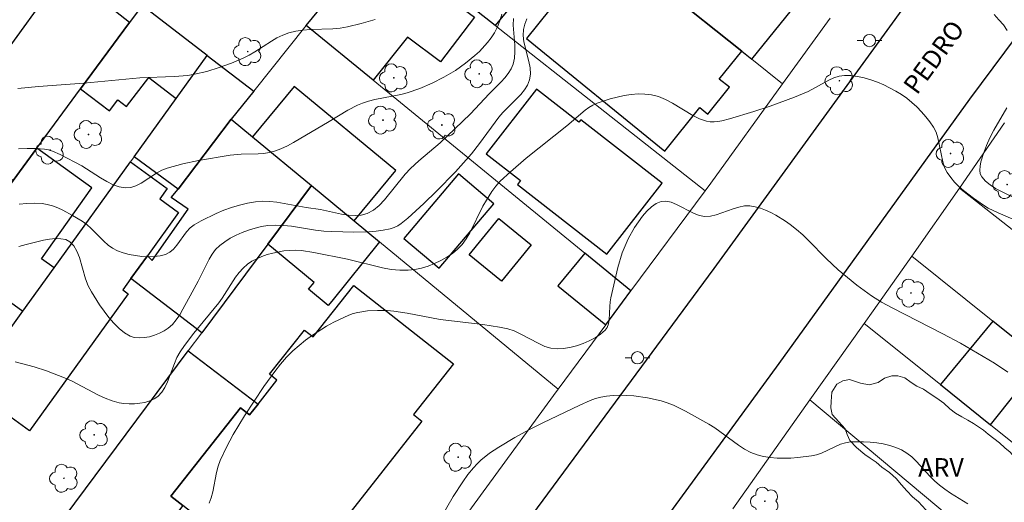
# Model space of a CAD drawing. Units: metres. Extents: x 281182 to 281697, y 1672120 to 1672687.
# Drawn here: x 281226 to 281307, y 1672435 to 1672475 of the extents above; entities that cross this region are included whole.
import ezdxf

# ---------------------------------------------------------------- set-up
doc = ezdxf.new("R2010")
doc.units = ezdxf.units.M
doc.header["$MEASUREMENT"] = 0
for name, color, linetype, lineweight, true_color in [('Arvores_Isoladas', 7, 'Continuous', 18, 0x00ff33), ('Curvas_Intermediarias', 7, 'Continuous', 9, 0x783c14), ('Curvas_Mestras', 7, 'Continuous', 20, 0x783c14), ('Topon_Vegetacao', 7, 'Continuous', 9, 0x00ff33), ('Vegetacao', 7, 'Orla8', 9, 0x00ff33)]:
    doc.layers.add(name, color=color, linetype=linetype, lineweight=lineweight, true_color=true_color)
for name, color, linetype, lineweight in [('Edificacoes', 7, 'Continuous', 30), ('Muro_Grade', 8, 'Continuous', 20), ('Pavimentacao_Asfaltica_Mfio', 10, 'Continuous', 30), ('Poste', 7, 'Continuous', 9), ('Topon_de_Vias', 7, 'Continuous', 9)]:
    doc.layers.add(name, color=color, linetype=linetype, lineweight=lineweight)
doc.styles.add('Arial', font='arial.ttf', dxfattribs={"height": 1.5})
doc.styles.get("Standard").update_dxf_attribs({"font": 'arial.ttf'})
doc.linetypes.add('Orla8', pattern='A,6,-0.5,["V",Standard,S=1,R=0,X=-0.5,Y=-1],-0.5,6,-0.5,["V",Standard,S=1,R=0,X=-0.5,Y=-1],-0.5', length=14)

# ---------------------------------------------------------------- blocks, each defined once
blk = doc.blocks.new('Poste')
at = {"layer": 'Poste'}
for points in [[(-0.5, 0), (-1, 0)], [(0.5, 0), (1, 0)]]:
    blk.add_lwpolyline(points, dxfattribs=at)
blk.add_lwpolyline([(0, 0.5, 1), (0, -0.5, 1)], format="xyb", close=True, dxfattribs=at)
blk = doc.blocks.new('Arvore')
at = {"layer": 'Arvores_Isoladas'}
blk.add_lwpolyline([(-0.718, 0.493, 0.872324), (-0.722, -0.551, 0.862983), (0.284, -0.827, 0.900105), (0.89, 0.029, 0.863155), (0.262, 0.861, 0.882486)], format="xyb", close=True, dxfattribs=at)
blk.add_circle((0, 0), 0.0286, dxfattribs=at)

msp = doc.modelspace()

# ---------------------------------------------------------------- linework, layer by layer
at = {"layer": 'Curvas_Intermediarias', "flags": 128}
for points, elevation in [([(281265.63, 1672475.108), (281265.467, 1672474.577), (281265.271, 1672474.067), (281265.025, 1672473.586), (281264.765, 1672473.186), (281264.473, 1672472.801), (281263.808, 1672472.077), (281263.446, 1672471.738), (281262.685, 1672471.111), (281261.852, 1672470.52), (281260.92, 1672469.967), (281259.942, 1672469.48), (281258.939, 1672469.052), (281257.927, 1672468.695), (281257.408, 1672468.564), (281255.288, 1672468.152), (281254.77, 1672468.02), (281254.265, 1672467.854), (281253.861, 1672467.685), (281253.081, 1672467.276), (281251.564, 1672466.347), (281248.659, 1672464.637), (281248.145, 1672464.368), (281247.623, 1672464.129), (281247.089, 1672463.929), (281246.66, 1672463.817), (281246.218, 1672463.749), (281245.766, 1672463.713), (281244.387, 1672463.681), (281243.478, 1672463.603), (281240.89, 1672463.172), (281239.608, 1672462.899), (281238.352, 1672462.555), (281237.911, 1672462.375), (281237.478, 1672462.134), (281236.21, 1672461.317), (281235.793, 1672461.103), (281235.374, 1672460.966), (281234.954, 1672460.93), (281234.441, 1672461.016), (281233.93, 1672461.196), (281233.419, 1672461.447), (281232.91, 1672461.749), (281231.375, 1672462.726), (281229.624, 1672463.66), (281228.993, 1672463.94), (281228.67, 1672464.038), (281228.34, 1672464.097), (281227.638, 1672464.148), (281226.929, 1672464.157), (281226.214, 1672464.134)], 74), ([(281305.774, 1672475.076), (281306.174, 1672474.662), (281306.538, 1672474.23), (281306.858, 1672473.78)], 72), ([(281226.258, 1672456.148), (281226.836, 1672456.317), (281228.263, 1672456.663), (281228.758, 1672456.751), (281229.235, 1672456.8), (281229.68, 1672456.793), (281230.078, 1672456.714), (281230.411, 1672456.547), (281230.737, 1672456.216), (281230.989, 1672455.778), (281231.19, 1672455.26), (281231.694, 1672453.506), (281231.901, 1672452.945), (281232.163, 1672452.443), (281232.838, 1672451.405), (281233.591, 1672450.373), (281233.996, 1672449.899), (281234.42, 1672449.477), (281234.863, 1672449.122), (281235.325, 1672448.851), (281235.664, 1672448.741), (281236.049, 1672448.701), (281236.464, 1672448.722), (281236.892, 1672448.797), (281237.317, 1672448.918), (281237.724, 1672449.077), (281238.096, 1672449.266), (281238.417, 1672449.478), (281238.769, 1672449.795), (281239.084, 1672450.168), (281239.368, 1672450.586), (281239.632, 1672451.035), (281240.376, 1672452.44), (281240.88, 1672453.313), (281241.763, 1672455.114), (281242.014, 1672455.528), (281242.298, 1672455.904), (281242.626, 1672456.229), (281243.035, 1672456.541), (281243.483, 1672456.826), (281243.963, 1672457.082), (281244.466, 1672457.306), (281244.985, 1672457.498), (281245.512, 1672457.656), (281246.039, 1672457.777), (281246.558, 1672457.861), (281247.193, 1672457.901), (281247.835, 1672457.878), (281248.485, 1672457.808), (281250.453, 1672457.492), (281251.109, 1672457.409), (281251.763, 1672457.366), (281253.58, 1672457.321), (281254.793, 1672457.347), (281255.389, 1672457.397), (281255.972, 1672457.479), (281256.538, 1672457.601), (281256.846, 1672457.705), (281257.142, 1672457.851), (281257.428, 1672458.031), (281257.971, 1672458.462), (281259.272, 1672459.658), (281260.322, 1672460.67), (281261.848, 1672462.243), (281263.17, 1672463.726), (281263.819, 1672464.562), (281265.393, 1672466.697), (281265.722, 1672467.077), (281267.181, 1672468.546), (281267.489, 1672468.928), (281267.736, 1672469.329), (281267.905, 1672469.753), (281267.973, 1672470.227), (281267.94, 1672470.729), (281267.839, 1672471.25), (281267.438, 1672472.849), (281267.378, 1672473.368), (281267.407, 1672473.867), (281267.514, 1672474.305), (281267.672, 1672474.738)], 72), ([(281266.588, 1672474.753), (281266.571, 1672474.22), (281266.692, 1672472.576), (281266.708, 1672472.039), (281266.671, 1672471.522), (281266.557, 1672471.031), (281266.388, 1672470.643), (281266.163, 1672470.274), (281265.894, 1672469.922), (281265.591, 1672469.582), (281264.609, 1672468.601), (281263.075, 1672466.991), (281261.813, 1672465.743), (281260.619, 1672464.617), (281258.866, 1672463.133), (281258.186, 1672462.517), (281257.742, 1672462.045), (281256.072, 1672459.955), (281255.632, 1672459.502), (281255.163, 1672459.125), (281254.655, 1672458.848), (281254.177, 1672458.715), (281253.662, 1672458.678), (281253.12, 1672458.716), (281252.558, 1672458.806), (281250.84, 1672459.174), (281249.689, 1672459.335), (281247.296, 1672459.765), (281246.703, 1672459.828), (281246.116, 1672459.846), (281245.537, 1672459.802), (281244.892, 1672459.691), (281244.244, 1672459.535), (281243.598, 1672459.339), (281242.958, 1672459.107), (281242.328, 1672458.846), (281241.115, 1672458.252), (281240.54, 1672457.929), (281240.209, 1672457.68), (281239.914, 1672457.364), (281239.123, 1672456.274), (281238.849, 1672455.949), (281238.55, 1672455.687), (281238.214, 1672455.512), (281237.771, 1672455.396), (281237.291, 1672455.332), (281236.787, 1672455.315), (281236.269, 1672455.342), (281235.75, 1672455.409), (281235.24, 1672455.511), (281234.752, 1672455.644), (281234.297, 1672455.805), (281233.897, 1672456.008), (281233.524, 1672456.274), (281233.171, 1672456.586), (281232.143, 1672457.62), (281231.784, 1672457.939), (281231.402, 1672458.214), (281230.633, 1672458.686), (281229.827, 1672459.125), (281229.414, 1672459.313), (281228.994, 1672459.471), (281228.57, 1672459.592), (281228.143, 1672459.667), (281227.53, 1672459.702), (281226.907, 1672459.673), (281226.278, 1672459.599)], 73), ([(281225.954, 1672446.734), (281227.485, 1672446.325), (281228.494, 1672445.998), (281229.983, 1672445.447), (281230.545, 1672445.201), (281232.745, 1672444.028), (281233.297, 1672443.768), (281233.856, 1672443.555), (281234.425, 1672443.403), (281234.82, 1672443.343), (281235.241, 1672443.314), (281235.677, 1672443.319), (281236.112, 1672443.36), (281236.535, 1672443.438), (281236.932, 1672443.558), (281237.29, 1672443.719), (281237.595, 1672443.926), (281237.908, 1672444.257), (281238.163, 1672444.66), (281238.377, 1672445.116), (281238.934, 1672446.62), (281239.145, 1672447.106), (281239.394, 1672447.554), (281239.752, 1672448.076), (281240.525, 1672449.084), (281242.551, 1672451.546), (281242.839, 1672451.949), (281243.92, 1672453.652), (281244.214, 1672454.043), (281244.534, 1672454.398), (281244.89, 1672454.706), (281245.252, 1672454.947), (281245.647, 1672455.159), (281246.067, 1672455.342), (281246.505, 1672455.496), (281246.955, 1672455.623), (281247.863, 1672455.794), (281248.307, 1672455.84), (281248.804, 1672455.854), (281249.305, 1672455.825), (281250.316, 1672455.678), (281253.052, 1672455.131), (281255.907, 1672454.415), (281256.613, 1672454.287), (281257.314, 1672454.216), (281258.008, 1672454.22), (281258.536, 1672454.282), (281259.075, 1672454.396), (281259.616, 1672454.557), (281260.148, 1672454.761), (281260.663, 1672455.004), (281261.152, 1672455.282), (281261.606, 1672455.59), (281262.016, 1672455.924), (281262.398, 1672456.326), (281262.73, 1672456.784), (281263.024, 1672457.283), (281264.078, 1672459.433), (281264.374, 1672459.94), (281264.828, 1672460.634), (281265.153, 1672461.081), (281265.511, 1672461.498), (281266.333, 1672462.257), (281267.624, 1672463.357), (281270.944, 1672466.013), (281272.43, 1672467.289), (281272.742, 1672467.51), (281273.068, 1672467.701), (281273.41, 1672467.852), (281274.479, 1672468.203), (281275.609, 1672468.469), (281276.18, 1672468.555), (281276.747, 1672468.599), (281277.303, 1672468.596), (281277.842, 1672468.539), (281278.422, 1672468.389), (281278.987, 1672468.151), (281279.544, 1672467.851), (281281.202, 1672466.857), (281281.763, 1672466.586), (281282.336, 1672466.391), (281282.636, 1672466.34), (281282.944, 1672466.332), (281283.258, 1672466.359), (281283.576, 1672466.413), (281284.214, 1672466.575), (281286.184, 1672467.163), (281287.524, 1672467.615), (281289.517, 1672468.347), (281290.608, 1672468.79), (281292.298, 1672469.733), (281292.721, 1672469.921), (281293.148, 1672470.053), (281293.58, 1672470.11), (281294.104, 1672470.096), (281294.642, 1672470.028), (281295.188, 1672469.913), (281295.733, 1672469.755), (281296.272, 1672469.562), (281296.798, 1672469.34), (281297.781, 1672468.833), (281298.223, 1672468.556), (281298.658, 1672468.246), (281299.079, 1672467.906), (281299.482, 1672467.54), (281299.865, 1672467.152), (281300.221, 1672466.746), (281300.547, 1672466.326), (281300.838, 1672465.896), (281301.05, 1672465.475), (281301.2, 1672465.016), (281301.596, 1672463.055), (281301.748, 1672462.599), (281301.962, 1672462.181), (281302.243, 1672461.788), (281302.564, 1672461.415), (281302.917, 1672461.061), (281303.296, 1672460.725), (281304.104, 1672460.097), (281304.929, 1672459.522), (281305.303, 1672459.292), (281306.1, 1672458.907), (281307.744, 1672458.208)], 71), ([(281306.808, 1672467.458), (281305.757, 1672465.645), (281305.437, 1672465.031), (281305.168, 1672464.404), (281304.922, 1672463.752), (281304.703, 1672463.051), (281304.637, 1672462.709), (281304.617, 1672462.388), (281304.657, 1672462.097), (281304.77, 1672461.848), (281305.071, 1672461.498), (281305.453, 1672461.183), (281305.897, 1672460.896), (281306.387, 1672460.631), (281307.944, 1672459.893)], 72), ([(281259.7, 1672432.357), (281261.672, 1672435.742), (281262.451, 1672436.962), (281262.871, 1672437.544), (281263.316, 1672438.102), (281263.613, 1672438.425), (281263.936, 1672438.727), (281264.64, 1672439.278), (281265.391, 1672439.778), (281266.707, 1672440.569), (281267.835, 1672441.182), (281268.986, 1672441.759), (281271.994, 1672443.2), (281272.849, 1672443.585), (281273.282, 1672443.742), (281273.72, 1672443.865), (281274.163, 1672443.945), (281274.71, 1672443.995), (281275.268, 1672444.013), (281275.833, 1672444.001), (281276.401, 1672443.961), (281277.528, 1672443.803), (281278.619, 1672443.554), (281279.128, 1672443.394), (281279.629, 1672443.199), (281280.611, 1672442.731), (281282.518, 1672441.66), (281283.019, 1672441.352), (281284.943, 1672439.94), (281285.434, 1672439.624), (281285.938, 1672439.356), (281286.464, 1672439.151), (281286.984, 1672439.019), (281287.525, 1672438.933), (281288.081, 1672438.887), (281289.214, 1672438.894), (281289.781, 1672438.936), (281290.888, 1672439.065), (281291.295, 1672439.155), (281291.694, 1672439.297), (281293.264, 1672440.017), (281293.662, 1672440.14), (281294.066, 1672440.204), (281295.122, 1672440.223), (281295.665, 1672440.193), (281296.208, 1672440.133), (281296.744, 1672440.042), (281297.266, 1672439.916), (281297.766, 1672439.755), (281298.237, 1672439.554), (281298.672, 1672439.299), (281299.076, 1672438.982), (281299.459, 1672438.621), (281300.554, 1672437.421), (281300.93, 1672437.034), (281301.325, 1672436.68), (281301.765, 1672436.349), (281302.227, 1672436.04), (281303.645, 1672435.156)], 69)]:
    msp.add_lwpolyline(points, dxfattribs=dict(at, elevation=elevation))
at = {"layer": 'Curvas_Mestras', "flags": 128}
for points, elevation in [([(281226.161, 1672469.039), (281227.846, 1672469.2), (281231.548, 1672469.485), (281236.128, 1672469.908), (281238.923, 1672470.023), (281240.03, 1672470.121), (281240.576, 1672470.209), (281241.592, 1672470.447), (281242.597, 1672470.758), (281243.586, 1672471.124), (281244.553, 1672471.53), (281245.027, 1672471.765), (281245.488, 1672472.035), (281246.841, 1672472.914), (281247.3, 1672473.181), (281247.769, 1672473.412), (281248.256, 1672473.591), (281248.83, 1672473.728), (281249.42, 1672473.81), (281250.022, 1672473.854), (281251.85, 1672473.922), (281252.452, 1672473.978), (281253.043, 1672474.08), (281254.171, 1672474.353), (281255.294, 1672474.688)], 75), ([(281241.756, 1672435.216), (281241.944, 1672435.655), (281242.081, 1672436.139), (281242.378, 1672437.711), (281242.503, 1672438.223), (281242.675, 1672438.704), (281243.176, 1672439.771), (281243.735, 1672440.816), (281244.655, 1672442.338), (281246.233, 1672444.729), (281247.117, 1672445.963), (281247.587, 1672446.551), (281248.082, 1672447.112), (281248.605, 1672447.64), (281249.105, 1672448.085), (281249.634, 1672448.509), (281250.187, 1672448.911), (281251.35, 1672449.643), (281251.949, 1672449.971), (281253.163, 1672450.546), (281253.523, 1672450.679), (281253.899, 1672450.781), (281254.683, 1672450.903), (281255.484, 1672450.94), (281256.274, 1672450.923), (281256.818, 1672450.882), (281257.905, 1672450.725), (281260.62, 1672450.206), (281264.076, 1672449.801), (281265.443, 1672449.582), (281266.115, 1672449.431), (281266.633, 1672449.26), (281267.144, 1672449.029), (281268.645, 1672448.227), (281269.143, 1672448.007), (281269.642, 1672447.854), (281270.145, 1672447.793), (281270.65, 1672447.818), (281271.18, 1672447.903), (281271.72, 1672448.042), (281272.256, 1672448.228), (281272.772, 1672448.454), (281273.255, 1672448.715), (281273.688, 1672449.004), (281274.058, 1672449.314), (281274.233, 1672449.549), (281274.341, 1672449.838), (281274.398, 1672450.167), (281274.438, 1672451.27), (281274.464, 1672451.635), (281274.523, 1672451.978), (281275.102, 1672454.437), (281275.459, 1672455.639), (281275.681, 1672456.215), (281275.941, 1672456.769), (281276.469, 1672457.698), (281276.777, 1672458.169), (281277.111, 1672458.619), (281277.467, 1672459.03), (281277.841, 1672459.381), (281278.23, 1672459.653), (281278.632, 1672459.828), (281279.023, 1672459.863), (281279.442, 1672459.772), (281279.883, 1672459.59), (281281.274, 1672458.871), (281281.74, 1672458.696), (281282.199, 1672458.615), (281282.655, 1672458.639), (281283.116, 1672458.739), (281284.509, 1672459.233), (281284.97, 1672459.375), (281285.425, 1672459.463), (281285.874, 1672459.47), (281286.299, 1672459.404), (281286.726, 1672459.288), (281287.15, 1672459.13), (281287.57, 1672458.938), (281287.983, 1672458.718), (281288.77, 1672458.223), (281289.139, 1672457.963), (281289.666, 1672457.551), (281290.171, 1672457.106), (281290.659, 1672456.638), (281292.088, 1672455.177), (281293.076, 1672454.246), (281294.595, 1672453.001), (281295.787, 1672452.138), (281296.611, 1672451.613), (281297.466, 1672451.139), (281301.594, 1672449.031), (281303.038, 1672448.26), (281305.81, 1672446.626), (281306.915, 1672445.887)], 70)]:
    msp.add_lwpolyline(points, dxfattribs=dict(at, elevation=elevation))
at = {"layer": 'Edificacoes', "flags": 128}
for points in [[(281273.64, 1672481.353), (281278.971, 1672477.083), (281285.197, 1672472.096), (281286.032, 1672471.428), (281290.176, 1672476.603), (281285.857, 1672480.089), (281285.291, 1672479.382), (281277.231, 1672485.837)], [(281273.36, 1672481.577), (281269.109, 1672476.332), (281267.782, 1672477.475), (281265.097, 1672474.189), (281263.339, 1672475.573), (281270.274, 1672484.049)], [(281259.339, 1672478.723), (281258.935, 1672478.175), (281263.405, 1672474.873), (281260.641, 1672471.224), (281257.954, 1672473.25), (281255.155, 1672469.716), (281249.693, 1672474.18), (281250.711, 1672475.431), (281252.14, 1672477.161), (281254.648, 1672480.197), (281255.799, 1672481.51), (281256.35, 1672481.077)], [(281285.197, 1672472.096), (281278.971, 1672477.083), (281278.32, 1672476.27), (281273.348, 1672480.253), (281267.635, 1672473.119), (281278.924, 1672463.937), (281281.774, 1672467.495), (281282.447, 1672466.957), (281284.203, 1672469.149), (281283.371, 1672469.816)], [(281227.704, 1672464.166), (281231.287, 1672469.027), (281235.266, 1672474.424), (281229.949, 1672478.663), (281220.253, 1672465.306), (281225.776, 1672461.551)], [(281236.302, 1672475.829), (281235.266, 1672474.424), (281231.287, 1672469.027), (281233.64, 1672467.217), (281234.334, 1672468.119), (281235.039, 1672467.576), (281236.86, 1672469.944), (281239.076, 1672468.239), (281241.602, 1672471.751), (281237.114, 1672475.204)], [(281243.565, 1672466.55), (281239.242, 1672460.837), (281235.652, 1672463.478), (281239.076, 1672468.239), (281241.602, 1672471.751), (281245.403, 1672468.825)], [(281253.598, 1672458.255), (281256.995, 1672462.365), (281248.702, 1672469.221), (281245.305, 1672465.111), (281250.125, 1672461.126)], [(281266.905, 1672461.215), (281274.201, 1672455.537), (281278.704, 1672461.324), (281272.069, 1672466.487), (281271.924, 1672466.3), (281268.46, 1672468.995), (281264.358, 1672463.724), (281267.161, 1672461.544)], [(281250.125, 1672461.126), (281246.557, 1672456.339), (281241.159, 1672449.098), (281235.394, 1672453.536), (281236.738, 1672455.404), (281237.13, 1672455.016), (281240.044, 1672459.196), (281238.677, 1672460.14), (281239.242, 1672460.837), (281243.565, 1672466.55), (281245.305, 1672465.111)], [(281221.073, 1672455.173), (281221.823, 1672454.637), (281213.78, 1672442.914), (281216.682, 1672440.85), (281217.146, 1672440.52), (281225.255, 1672451.822), (281226.583, 1672450.868), (281229.13, 1672454.409), (281228.104, 1672455.152), (281232.192, 1672460.944), (281227.704, 1672464.166), (281225.776, 1672461.551)], [(281221.134, 1672443.291), (281226.583, 1672450.868), (281229.13, 1672454.409), (281235.346, 1672463.051), (281238.347, 1672460.893), (281237.733, 1672460.039), (281239.274, 1672458.93), (281236.738, 1672455.404), (281235.394, 1672453.536), (281234.731, 1672452.613), (281235.163, 1672452.302), (281227.116, 1672441.114), (281224.396, 1672443.07), (281223.389, 1672441.669)], [(281262.106, 1672462.081), (281257.651, 1672456.809), (281260.531, 1672454.375), (281264.984, 1672459.65)], [(281250.125, 1672461.126), (281253.598, 1672458.255), (281255.662, 1672456.549), (281251.769, 1672451.696), (281251.481, 1672451.347), (281249.872, 1672452.677), (281250.324, 1672453.224), (281246.557, 1672456.339)], [(281262.96, 1672455.472), (281265.381, 1672458.44), (281268.023, 1672456.285), (281265.602, 1672453.317)], [(281276.169, 1672452.539), (281272.407, 1672455.614), (281270.216, 1672452.934), (281274.106, 1672449.754)], [(281238.645, 1672435.791), (281244.311, 1672443.001), (281245.064, 1672442.409), (281245.755, 1672443.289), (281247.3, 1672445.255), (281246.7, 1672445.726), (281249.538, 1672449.336), (281250.253, 1672448.774), (281253.561, 1672452.984), (281261.695, 1672446.592), (281258.427, 1672442.434), (281259.117, 1672441.892), (281249.266, 1672429.357), (281248.768, 1672429.748), (281244.942, 1672432.755), (281244.013, 1672431.573), (281239.629, 1672435.018)], [(281305.67, 1672450.061), (281301.403, 1672444.887), (281305.476, 1672441.612), (281309.678, 1672446.844)], [(281239.629, 1672435.018), (281238.423, 1672433.439), (281242.853, 1672430.054), (281244.013, 1672431.573), (281244.942, 1672432.755), (281248.768, 1672429.748), (281245.888, 1672425.979), (281250.409, 1672422.524), (281247.984, 1672419.351), (281244.993, 1672415.437), (281244.779, 1672415.156), (281226.411, 1672429.311), (281226.615, 1672429.585), (281240.068, 1672447.634), (281245.755, 1672443.289), (281245.064, 1672442.409), (281244.311, 1672443.001), (281238.645, 1672435.791)]]:
    msp.add_lwpolyline(points, close=True, dxfattribs=at)
at = {"layer": 'Muro_Grade', "flags": 128}
for points in [[(281262.767, 1672490.061), (281269.022, 1672485.051), (281270.274, 1672484.049), (281273.36, 1672481.577), (281273.64, 1672481.353), (281278.971, 1672477.083), (281285.197, 1672472.096), (281286.032, 1672471.428), (281288.529, 1672469.428)], [(281256.35, 1672481.077), (281259.339, 1672478.723), (281263.339, 1672475.573), (281265.097, 1672474.189), (281282.218, 1672460.707)], [(281204.091, 1672443.038), (281208.076, 1672448.529), (281213.024, 1672455.346), (281220.253, 1672465.306), (281229.949, 1672478.663), (281230.905, 1672479.981)], [(281249.693, 1672474.18), (281250.711, 1672475.431), (281252.14, 1672477.161)], [(281236.302, 1672475.829), (281235.266, 1672474.424), (281231.287, 1672469.027), (281227.704, 1672464.166), (281225.776, 1672461.551), (281221.073, 1672455.173), (281209.356, 1672439.28)], [(281236.302, 1672475.829), (281237.114, 1672475.204), (281241.602, 1672471.751)], [(281245.403, 1672468.825), (281249.693, 1672474.18)], [(281276.169, 1672452.539), (281272.407, 1672455.614), (281255.155, 1672469.716), (281249.693, 1672474.18)], [(281288.529, 1672469.428), (281292.409, 1672474.8)], [(281221.134, 1672443.291), (281226.583, 1672450.868), (281229.13, 1672454.409), (281235.346, 1672463.051), (281235.652, 1672463.478), (281239.076, 1672468.239), (281241.602, 1672471.751)], [(281241.602, 1672471.751), (281245.403, 1672468.825)], [(281282.218, 1672460.707), (281282.684, 1672461.335), (281288.529, 1672469.428)], [(281243.565, 1672466.55), (281245.403, 1672468.825)], [(281250.125, 1672461.126), (281245.305, 1672465.111), (281243.565, 1672466.55)], [(281302.961, 1672460.908), (281306.618, 1672466.24)], [(281250.125, 1672461.126), (281246.557, 1672456.339), (281241.159, 1672449.098), (281240.068, 1672447.634), (281226.615, 1672429.585)], [(281270.222, 1672444.511), (281255.662, 1672456.549), (281253.598, 1672458.255), (281250.125, 1672461.126)], [(281276.169, 1672452.539), (281282.218, 1672460.707)], [(281299.06, 1672455.368), (281302.961, 1672460.908)], [(281343.83, 1672428.934), (281343.411, 1672429.262), (281334.842, 1672435.966), (281334.645, 1672436.12), (281318.511, 1672448.742), (281306.872, 1672457.848), (281302.961, 1672460.908)], [(281295.191, 1672449.884), (281295.922, 1672450.916), (281299.06, 1672455.368)], [(281339.073, 1672423.244), (281336.794, 1672425.073), (281330.547, 1672430.089), (281330.329, 1672430.264), (281324.635, 1672434.835), (281323.864, 1672435.454), (281316.238, 1672441.577), (281314.14, 1672443.261), (281309.678, 1672446.844), (281305.67, 1672450.061), (281299.06, 1672455.368)], [(281270.222, 1672444.511), (281274.106, 1672449.754), (281276.169, 1672452.539)], [(281290.762, 1672443.634), (281295.191, 1672449.884)], [(281334.591, 1672418.197), (281332.461, 1672419.91), (281330.866, 1672421.192), (281327.861, 1672423.609), (281326.35, 1672424.824), (281325.201, 1672425.749), (281324.589, 1672426.241), (281322.626, 1672427.82), (281319.014, 1672430.724), (281305.476, 1672441.612), (281301.403, 1672444.887), (281295.191, 1672449.884)], [(281269.848, 1672444.006), (281270.222, 1672444.511)], [(281247.557, 1672413.426), (281250.521, 1672417.492), (281269.848, 1672444.006)], [(281284.472, 1672434.756), (281290.762, 1672443.634)], [(281328.86, 1672411.725), (281323.362, 1672416.33), (281313.976, 1672424.191), (281290.762, 1672443.634)]]:
    msp.add_lwpolyline(points, dxfattribs=at)
at = {"layer": 'Pavimentacao_Asfaltica_Mfio', "flags": 128}
for points in [[(281337.927, 1672529.494), (281324.103, 1672510.69), (281299.775, 1672477.585), (281282.923, 1672454.361), (281266.833, 1672432.536), (281248.609, 1672407.849), (281248.02, 1672407.075), (281246.995, 1672406.088), (281246.559, 1672405.882), (281246.046, 1672405.812), (281245.463, 1672405.824), (281245.146, 1672405.885), (281244.572, 1672406.122), (281243.685, 1672406.752), (281233.797, 1672414.168), (281215.633, 1672427.69), (281197.936, 1672440.789)], [(281273.26, 1672383.257), (281262.402, 1672393.07), (281256.956, 1672397.808), (281256.322, 1672398.505), (281255.917, 1672399.131), (281255.774, 1672399.663), (281255.721, 1672400.167), (281255.687, 1672400.739), (281255.761, 1672401.628), (281255.85, 1672402), (281255.969, 1672402.384), (281256.2, 1672402.828), (281262.558, 1672411.531), (281274.563, 1672427.833), (281288.25, 1672446.618), (281303.815, 1672468.186), (281322.132, 1672492.811)]]:
    msp.add_lwpolyline(points, dxfattribs=at)
at = {"layer": 'Vegetacao', "flags": 128}
msp.add_lwpolyline([(281292.582, 1672442.456), (281292.454, 1672442.982), (281292.488, 1672443.503), (281292.547, 1672444.277), (281292.965, 1672444.928), (281293.442, 1672445.196), (281293.98, 1672445.315), (281294.877, 1672444.996), (281295.601, 1672444.866), (281296.328, 1672445.044), (281296.845, 1672445.399), (281297.434, 1672445.609), (281297.941, 1672445.608), (281298.498, 1672445.435), (281299.006, 1672445.062), (281299.49, 1672444.764), (281300.024, 1672444.5), (281300.561, 1672444.14), (281301.119, 1672443.79), (281301.679, 1672443.361), (281302.161, 1672442.921), (281302.633, 1672442.568), (281303.156, 1672442.253), (281303.644, 1672441.981), (281304.101, 1672441.707), (281304.906, 1672441.171), (281305.302, 1672440.831), (281305.755, 1672440.5), (281306.216, 1672440.132), (281306.668, 1672439.719), (281307.084, 1672439.362), (281307.453, 1672438.968), (281307.781, 1672438.567), (281307.962, 1672437.93), (281307.967, 1672437.331), (281307.976, 1672436.578), (281308.022, 1672435.856), (281308.147, 1672435.203), (281308.358, 1672434.612), (281308.555, 1672434.009), (281308.786, 1672433.454), (281309.63, 1672433.082), (281310.161, 1672433.064), (281310.784, 1672433.053), (281311.414, 1672432.964), (281311.986, 1672432.711), (281312.466, 1672432.328), (281312.86, 1672431.867), (281313.193, 1672431.436), (281313.629, 1672430.66), (281314.099, 1672429.967), (281314.422, 1672429.555), (281314.707, 1672429.134), (281315.119, 1672428.388), (281315.244, 1672427.775), (281315.301, 1672427.153), (281315.394, 1672426.117), (281315.439, 1672425.614), (281315.354, 1672424.81), (281314.923, 1672424.341), (281314.173, 1672424.051), (281313.603, 1672423.927), (281312.959, 1672423.811), (281312.274, 1672423.69), (281311.643, 1672423.601), (281311.09, 1672423.556), (281310.567, 1672423.467), (281309.561, 1672423.344), (281309.04, 1672423.328), (281308.511, 1672423.403), (281307.97, 1672423.573), (281307.382, 1672423.848), (281306.766, 1672424.193), (281306.268, 1672424.625), (281305.814, 1672425.099), (281305.403, 1672425.519), (281305.077, 1672425.99), (281304.795, 1672426.511), (281304.503, 1672427.016), (281304.225, 1672427.577), (281304.018, 1672428.136), (281303.836, 1672428.645), (281303.678, 1672429.161), (281303.622, 1672429.693), (281303.665, 1672430.223), (281303.79, 1672430.714), (281303.926, 1672431.495), (281303.798, 1672432.289), (281303.326, 1672433.068), (281302.536, 1672433.573), (281302.012, 1672433.804), (281301.493, 1672434.003), (281300.986, 1672434.244), (281300.215, 1672434.666), (281299.63, 1672435.311), (281299.116, 1672435.737), (281298.661, 1672436.206), (281298.238, 1672436.71), (281297.793, 1672437.21), (281297.24, 1672437.72), (281296.636, 1672438.143), (281296.152, 1672438.545), (281295.677, 1672438.896), (281295.23, 1672439.172), (281294.555, 1672439.743), (281294.022, 1672440.319), (281293.791, 1672440.826), (281293.633, 1672441.286)], close=True, dxfattribs=at)

# ---------------------------------------------------------------- block references
at = {"layer": 'Arvores_Isoladas'}
for p in [(281244.913, 1672472.055), (281256.825, 1672469.912), (281263.795, 1672470.243), (281293.164, 1672469.684), (281255.944, 1672466.466), (281260.738, 1672466.069), (281231.929, 1672465.299), (281228.798, 1672464.02), (281302.234, 1672463.747), (281306.842, 1672461.204), (281299.005, 1672452.356), (281232.391, 1672440.79), (281262.077, 1672438.958), (281229.928, 1672437.24), (281287.081, 1672435.367)]:
    msp.add_blockref('Arvore', p, dxfattribs=at)
at = {"layer": 'Poste'}
for p in [(281295.615, 1672472.955), (281276.704, 1672447.078)]:
    msp.add_blockref('Poste', p, dxfattribs=at)

# ---------------------------------------------------------------- texts
at = {"layer": 'Topon_de_Vias', "style": 'Arial'}
msp.add_text('PEDRO', height=1.5, rotation=53.93749, dxfattribs=at).set_placement((281299.487, 1672468.458))
at = {"layer": 'Topon_Vegetacao', "style": 'Arial'}
msp.add_text('ARV', height=1.5, dxfattribs=at).set_placement((281299.591, 1672437.386))

doc.saveas('drawing.dxf')
